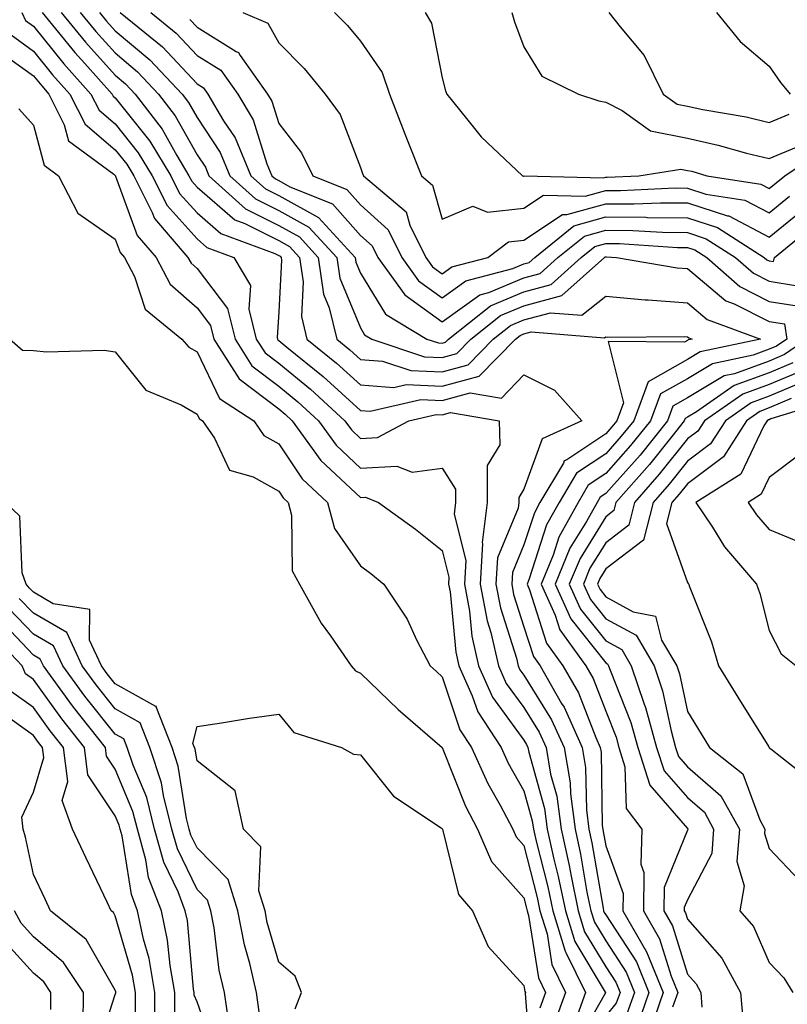
# Model space of a CAD drawing. Units: inches. Extents: x 1039763 to 1042403, y 7229258 to 7231898.
# Drawn here: x 1042086 to 1042180, y 7229320 to 7229441 of the extents above; entities that cross this region are included whole.
import ezdxf

# ---------------------------------------------------------------- set-up
doc = ezdxf.new("R2010")
doc.units = ezdxf.units.IN
doc.header["$MEASUREMENT"] = 0
doc.layers.add('Contour_10397229', color=7, linetype='Continuous', true_color=0x428a0b)

msp = doc.modelspace()

# ---------------------------------------------------------------- linework, layer by layer
at = {"layer": 'Contour_10397229'}
for points in [[(1042086.64, 7229441.92, 2860), (1042087.07, 7229440.94, 2860), (1042088.05, 7229440.24, 2860), (1042091.76, 7229435.63, 2860), (1042095.08, 7229431.92, 2860), (1042096.08, 7229429.95, 2860), (1042098.05, 7229428.28, 2860), (1042100.86, 7229424.74, 2860), (1042102.58, 7229421.92, 2860), (1042104.4, 7229418.27, 2860), (1042108.05, 7229414.2, 2860), (1042109.26, 7229413.13, 2860), (1042112.56, 7229411.92, 2860), (1042114.61, 7229408.47, 2860), (1042114.4, 7229405.57, 2860), (1042115.3, 7229401.92, 2860), (1042116.37, 7229400.23, 2860), (1042118.05, 7229398.95, 2860), (1042121.92, 7229395.79, 2860), (1042126.12, 7229391.92, 2860), (1042126.94, 7229390.8, 2860), (1042128.05, 7229389.75, 2860), (1042130.12, 7229389.85, 2860), (1042133.95, 7229391.92, 2860), (1042137.29, 7229392.68, 2860), (1042138.05, 7229392.65, 2860), (1042139.05, 7229392.92, 2860), (1042145, 7229391.92, 2860), (1042145.08, 7229388.96, 2860), (1042143.54, 7229386.43, 2860), (1042143.56, 7229381.92, 2860), (1042142.95, 7229377.02, 2860), (1042142.99, 7229376.86, 2860), (1042142.68, 7229371.92, 2860), (1042143.54, 7229367.4, 2860), (1042143.99, 7229365.99, 2860), (1042144.92, 7229361.92, 2860), (1042145.88, 7229359.76, 2860), (1042148.05, 7229356.79, 2860), (1042149.91, 7229353.79, 2860), (1042150.76, 7229351.92, 2860), (1042151.31, 7229348.66, 2860), (1042152.07, 7229345.94, 2860), (1042152.6, 7229341.92, 2860), (1042153.6, 7229337.46, 2860), (1042153.81, 7229336.16, 2860), (1042154.67, 7229331.92, 2860), (1042155.47, 7229329.34, 2860), (1042158.05, 7229325.06, 2860), (1042159.3, 7229323.16, 2860), (1042159.81, 7229321.92, 2860), (1042159.34, 7229320.62, 2860), (1042158.05, 7229319.04, 2860)], [(1042089.1, 7229441.92, 2861), (1042093.11, 7229436.99, 2861), (1042094.32, 7229435.66, 2861), (1042097.66, 7229431.92, 2861), (1042097.8, 7229431.67, 2861), (1042098.05, 7229431.45, 2861), (1042102.27, 7229426.15, 2861), (1042104.83, 7229421.92, 2861), (1042105.9, 7229419.76, 2861), (1042108.05, 7229417.37, 2861), (1042110.96, 7229414.83, 2861), (1042117.58, 7229412.39, 2861), (1042118.05, 7229412.15, 2861), (1042118.21, 7229412.07, 2861), (1042118.34, 7229411.92, 2861), (1042118.38, 7229411.58, 2861), (1042118.05, 7229405.24, 2861), (1042117.84, 7229402.13, 2861), (1042117.89, 7229401.92, 2861), (1042117.95, 7229401.82, 2861), (1042118.05, 7229401.74, 2861), (1042119.03, 7229400.94, 2861), (1042123.48, 7229397.35, 2861), (1042128.05, 7229393.17, 2861), (1042129.22, 7229393.09, 2861), (1042135.45, 7229394.51, 2861), (1042138.05, 7229394.41, 2861), (1042141.45, 7229395.32, 2861), (1042145.3, 7229394.67, 2861), (1042148.05, 7229397.56, 2861), (1042151.8, 7229395.67, 2861), (1042155.14, 7229391.92, 2861), (1042150.26, 7229389.7, 2861), (1042148.05, 7229383.53, 2861), (1042147.44, 7229382.54, 2861), (1042147.44, 7229381.92, 2861), (1042147.35, 7229381.23, 2861), (1042144.81, 7229375.15, 2861), (1042144.61, 7229371.92, 2861), (1042145.16, 7229369.03, 2861), (1042147.13, 7229362.83, 2861), (1042147.35, 7229361.92, 2861), (1042147.56, 7229361.43, 2861), (1042148.05, 7229360.77, 2861), (1042151.43, 7229355.31, 2861), (1042152.97, 7229351.92, 2861), (1042153.71, 7229347.57, 2861), (1042153.73, 7229346.25, 2861), (1042154.3, 7229341.92, 2861), (1042154.98, 7229338.84, 2861), (1042155.76, 7229334.2, 2861), (1042156.23, 7229331.92, 2861), (1042156.66, 7229330.53, 2861), (1042158.05, 7229328.24, 2861), (1042160.55, 7229324.41, 2861), (1042161.57, 7229321.92, 2861), (1042160.65, 7229319.31, 2861)], [(1042091.43, 7229441.92, 2862), (1042094.4, 7229438.28, 2862), (1042098.05, 7229434.23, 2862), (1042099.3, 7229433.18, 2862), (1042100.49, 7229431.92, 2862), (1042103.77, 7229427.64, 2862), (1042105.59, 7229424.38, 2862), (1042107.07, 7229421.92, 2862), (1042107.41, 7229421.27, 2862), (1042108.05, 7229420.54, 2862), (1042112.66, 7229416.53, 2862), (1042113.89, 7229416.08, 2862), (1042118.05, 7229413.99, 2862), (1042119.38, 7229413.25, 2862), (1042120.61, 7229411.92, 2862), (1042121.04, 7229408.92, 2862), (1042120.82, 7229404.68, 2862), (1042121.47, 7229401.92, 2862), (1042125.12, 7229398.98, 2862), (1042128.05, 7229396.3, 2862), (1042132.13, 7229396, 2862), (1042133.64, 7229396.34, 2862), (1042138.05, 7229396.16, 2862), (1042142.58, 7229397.38, 2862), (1042147.03, 7229401.92, 2862), (1042147.6, 7229402.37, 2862), (1042148.05, 7229402.55, 2862), (1042148.93, 7229402.79, 2862), (1042157.89, 7229402.07, 2862), (1042158.05, 7229402.19, 2862), (1042158.3, 7229402.16, 2862), (1042167.74, 7229402.22, 2862), (1042168.05, 7229402.2, 2862), (1042168.21, 7229402.08, 2862), (1042168.62, 7229401.92, 2862), (1042168.15, 7229401.82, 2862), (1042168.05, 7229401.76, 2862), (1042167.68, 7229401.55, 2862), (1042158.34, 7229401.62, 2862), (1042160.24, 7229394.11, 2862), (1042159.42, 7229391.92, 2862), (1042158.81, 7229391.16, 2862), (1042158.05, 7229390.31, 2862), (1042153.28, 7229387.14, 2862), (1042152.97, 7229387.01, 2862), (1042152.87, 7229386.74, 2862), (1042150, 7229381.92, 2862), (1042149.32, 7229380.66, 2862), (1042148.05, 7229376.72, 2862), (1042146.64, 7229373.34, 2862), (1042146.55, 7229371.92, 2862), (1042146.78, 7229370.65, 2862), (1042148.05, 7229366.7, 2862), (1042149.2, 7229363.07, 2862), (1042150.04, 7229361.92, 2862), (1042152.66, 7229357.3, 2862), (1042152.95, 7229356.83, 2862), (1042155.18, 7229351.92, 2862), (1042155.59, 7229349.47, 2862), (1042155.69, 7229344.29, 2862), (1042155.98, 7229341.92, 2862), (1042156.37, 7229340.23, 2862), (1042157.74, 7229332.23, 2862), (1042157.8, 7229331.92, 2862), (1042157.85, 7229331.72, 2862), (1042158.05, 7229331.4, 2862), (1042161.8, 7229325.67, 2862), (1042163.34, 7229321.92, 2862), (1042161.98, 7229318, 2862)], [(1042093.77, 7229441.92, 2863), (1042095.69, 7229439.57, 2863), (1042098.05, 7229436.95, 2863), (1042100.78, 7229434.65, 2863), (1042103.36, 7229431.92, 2863), (1042105.39, 7229429.26, 2863), (1042108.05, 7229424.49, 2863), (1042109.09, 7229422.95, 2863), (1042109.51, 7229421.92, 2863), (1042113.99, 7229417.86, 2863), (1042118.05, 7229415.83, 2863), (1042120.57, 7229414.43, 2863), (1042122.87, 7229411.92, 2863), (1042123.54, 7229407.41, 2863), (1042124.22, 7229405.75, 2863), (1042125.14, 7229401.92, 2863), (1042126.74, 7229400.62, 2863), (1042128.05, 7229399.43, 2863), (1042130.75, 7229399.23, 2863), (1042134.2, 7229398.07, 2863), (1042138.05, 7229397.92, 2863), (1042141.21, 7229398.77, 2863), (1042144.3, 7229401.92, 2863), (1042146.39, 7229403.58, 2863), (1042148.05, 7229404.27, 2863), (1042151.29, 7229405.15, 2863), (1042155.12, 7229404.85, 2863), (1042158.05, 7229407.18, 2863), (1042162.87, 7229406.74, 2863), (1042163.23, 7229406.74, 2863), (1042168.05, 7229406.37, 2863), (1042170.47, 7229404.33, 2863), (1042176.98, 7229401.92, 2863), (1042169.61, 7229400.35, 2863), (1042168.05, 7229399.41, 2863), (1042163.26, 7229396.7, 2863), (1042161.49, 7229391.92, 2863), (1042159.96, 7229390.02, 2863), (1042158.05, 7229387.88, 2863), (1042154.48, 7229385.5, 2863), (1042152.35, 7229381.92, 2863), (1042150.8, 7229379.16, 2863), (1042148.69, 7229372.56, 2863), (1042148.44, 7229371.92, 2863), (1042148.73, 7229371.23, 2863), (1042150.82, 7229364.68, 2863), (1042152.82, 7229361.92, 2863), (1042154.73, 7229358.59, 2863), (1042156.84, 7229353.13, 2863), (1042157.39, 7229351.92, 2863), (1042157.48, 7229351.35, 2863), (1042157.62, 7229342.34, 2863), (1042157.68, 7229341.92, 2863), (1042157.76, 7229341.62, 2863), (1042158.05, 7229339.87, 2863), (1042160.18, 7229334.05, 2863), (1042160.14, 7229331.92, 2863), (1042163.05, 7229326.91, 2863), (1042165.1, 7229321.92, 2863), (1042163.52, 7229317.39, 2863)], [(1042096.12, 7229441.92, 2864), (1042096.98, 7229440.85, 2864), (1042098.05, 7229439.66, 2864), (1042102.27, 7229436.13, 2864), (1042106.23, 7229431.92, 2864), (1042107.01, 7229430.88, 2864), (1042108.05, 7229429.03, 2864), (1042110.88, 7229424.76, 2864), (1042112.07, 7229421.92, 2864), (1042115.22, 7229419.08, 2864), (1042118.05, 7229417.65, 2864), (1042121.74, 7229415.61, 2864), (1042125.14, 7229411.92, 2864), (1042125.51, 7229409.38, 2864), (1042128.05, 7229403.28, 2864), (1042128.56, 7229402.44, 2864), (1042129.42, 7229401.92, 2864), (1042135.9, 7229399.76, 2864), (1042138.05, 7229399.67, 2864), (1042139.83, 7229400.15, 2864), (1042141.55, 7229401.92, 2864), (1042145.18, 7229404.79, 2864), (1042148.05, 7229405.98, 2864), (1042152.7, 7229407.26, 2864), (1042157.91, 7229411.92, 2864), (1042157.99, 7229411.98, 2864), (1042158.05, 7229412, 2864), (1042158.13, 7229412, 2864), (1042159.36, 7229411.92, 2864), (1042166.78, 7229410.65, 2864), (1042168.05, 7229410.55, 2864), (1042172.74, 7229406.6, 2864), (1042173.75, 7229406.22, 2864), (1042178.05, 7229404.07, 2864), (1042179.91, 7229403.77, 2864), (1042180.2, 7229401.92, 2864), (1042178.93, 7229401.04, 2864), (1042178.05, 7229400.67, 2864), (1042176.08, 7229399.95, 2864), (1042171.1, 7229398.88, 2864), (1042168.05, 7229397.06, 2864), (1042164.77, 7229395.2, 2864), (1042163.54, 7229391.92, 2864), (1042161.1, 7229388.87, 2864), (1042158.05, 7229385.45, 2864), (1042155.92, 7229384.04, 2864), (1042154.67, 7229381.92, 2864), (1042152.31, 7229377.65, 2864), (1042151.62, 7229375.48, 2864), (1042150.16, 7229371.92, 2864), (1042151.86, 7229368.1, 2864), (1042152.44, 7229366.3, 2864), (1042155.61, 7229361.92, 2864), (1042156.51, 7229360.37, 2864), (1042158.05, 7229356.37, 2864), (1042159.32, 7229353.18, 2864), (1042159.67, 7229351.92, 2864), (1042160.41, 7229349.56, 2864), (1042160.55, 7229344.42, 2864), (1042162.48, 7229341.92, 2864), (1042162.35, 7229337.62, 2864), (1042162.72, 7229336.59, 2864), (1042162.66, 7229331.92, 2864), (1042164.63, 7229328.5, 2864), (1042166.06, 7229323.91, 2864), (1042166.88, 7229321.92, 2864), (1042166.23, 7229320.11, 2864)], [(1042098.67, 7229441.92, 2865), (1042103.83, 7229437.7, 2865), (1042108.05, 7229433.18, 2865), (1042108.83, 7229432.7, 2865), (1042109.38, 7229431.92, 2865), (1042111.31, 7229428.65, 2865), (1042112.7, 7229426.57, 2865), (1042114.65, 7229421.92, 2865), (1042116.43, 7229420.3, 2865), (1042118.05, 7229419.49, 2865), (1042122.91, 7229416.79, 2865), (1042127.41, 7229411.92, 2865), (1042127.48, 7229411.35, 2865), (1042128.05, 7229410.01, 2865), (1042131.12, 7229404.98, 2865), (1042136.17, 7229401.92, 2865), (1042137.58, 7229401.45, 2865), (1042138.05, 7229401.43, 2865), (1042138.44, 7229401.54, 2865), (1042138.81, 7229401.92, 2865), (1042143.97, 7229405.99, 2865), (1042148.05, 7229407.7, 2865), (1042151.37, 7229408.61, 2865), (1042155.06, 7229411.92, 2865), (1042156.72, 7229413.26, 2865), (1042158.05, 7229413.62, 2865), (1042159.75, 7229413.61, 2865), (1042166.82, 7229413.15, 2865), (1042168.05, 7229413.14, 2865), (1042168.97, 7229412.85, 2865), (1042170.41, 7229411.92, 2865), (1042174.46, 7229408.34, 2865), (1042178.05, 7229406.54, 2865), (1042182.01, 7229405.89, 2865)], [(1042102.39, 7229441.92, 2866), (1042105.49, 7229439.37, 2866), (1042108.05, 7229436.64, 2866), (1042110.96, 7229434.83, 2866), (1042113.03, 7229431.92, 2866), (1042114.91, 7229428.77, 2866), (1042116.6, 7229423.36, 2866), (1042117.21, 7229421.92, 2866), (1042117.66, 7229421.52, 2866), (1042118.05, 7229421.32, 2866), (1042119.4, 7229420.58, 2866), (1042124.61, 7229418.49, 2866), (1042128.05, 7229414.61, 2866), (1042129.46, 7229413.33, 2866), (1042130.16, 7229411.92, 2866), (1042133.46, 7229407.33, 2866), (1042138.05, 7229404.04, 2866), (1042142.64, 7229407.33, 2866), (1042143.75, 7229407.62, 2866), (1042148.05, 7229409.42, 2866), (1042150.02, 7229409.96, 2866), (1042152.21, 7229411.92, 2866), (1042155.45, 7229414.53, 2866), (1042158.05, 7229415.25, 2866), (1042161.35, 7229415.22, 2866), (1042164.98, 7229414.99, 2866), (1042168.05, 7229414.96, 2866), (1042170.35, 7229414.21, 2866), (1042173.91, 7229411.92, 2866), (1042176.12, 7229409.98, 2866), (1042178.05, 7229409.01, 2866), (1042181.53, 7229408.44, 2866)], [(1042113.67, 7229441.92, 2868), (1042116.72, 7229440.59, 2868), (1042118.05, 7229438.2, 2868), (1042121.16, 7229435.04, 2868), (1042123.75, 7229431.92, 2868), (1042125.55, 7229429.42, 2868), (1042128.05, 7229422.92, 2868), (1042128.3, 7229422.18, 2868), (1042128.42, 7229421.92, 2868), (1042133.64, 7229417.51, 2868), (1042134.09, 7229415.88, 2868), (1042136.04, 7229411.92, 2868), (1042136.88, 7229410.75, 2868), (1042138.05, 7229409.91, 2868), (1042139.22, 7229410.75, 2868), (1042143.64, 7229411.92, 2868), (1042146.14, 7229413.83, 2868), (1042148.05, 7229414.05, 2868), (1042152.78, 7229417.19, 2868), (1042153.3, 7229417.18, 2868), (1042158.05, 7229418.49, 2868), (1042161.51, 7229418.46, 2868), (1042164.75, 7229418.62, 2868), (1042168.05, 7229418.59, 2868), (1042172.95, 7229417.01, 2868), (1042173.11, 7229416.99, 2868), (1042178.05, 7229414.38, 2868), (1042182.21, 7229417.77, 2868)], [(1042124.89, 7229441.92, 2869), (1042126.45, 7229440.33, 2869), (1042128.05, 7229438.38, 2869), (1042130.69, 7229434.56, 2869), (1042131.62, 7229431.92, 2869), (1042133.38, 7229427.25, 2869), (1042133.85, 7229426.12, 2869), (1042135.51, 7229421.92, 2869), (1042136.88, 7229420.76, 2869), (1042138.05, 7229416.59, 2869), (1042141.78, 7229418.19, 2869), (1042143.6, 7229417.46, 2869), (1042148.05, 7229417.96, 2869), (1042150.43, 7229419.55, 2869), (1042155.55, 7229419.43, 2869), (1042158.05, 7229420.11, 2869), (1042159.87, 7229420.1, 2869), (1042166.55, 7229420.42, 2869), (1042168.05, 7229420.41, 2869), (1042170.28, 7229419.68, 2869), (1042175.06, 7229418.94, 2869), (1042178.05, 7229417.36, 2869), (1042180.55, 7229419.41, 2869)], [(1042135.96, 7229441.92, 2870), (1042136.74, 7229440.6, 2870), (1042138.05, 7229433.92, 2870), (1042138.46, 7229432.33, 2870), (1042138.6, 7229431.92, 2870), (1042141.04, 7229428.93, 2870), (1042142.82, 7229426.69, 2870), (1042147.89, 7229421.92, 2870), (1042148.01, 7229421.87, 2870), (1042148.05, 7229421.88, 2870), (1042148.07, 7229421.89, 2870), (1042157.8, 7229421.67, 2870), (1042158.05, 7229421.73, 2870), (1042158.23, 7229421.73, 2870), (1042162.09, 7229421.92, 2870), (1042167.25, 7229422.73, 2870), (1042168.05, 7229422.56, 2870), (1042168.58, 7229422.46, 2870), (1042170.43, 7229421.92, 2870), (1042177.01, 7229420.89, 2870), (1042178.05, 7229420.35, 2870), (1042178.91, 7229421.05, 2870), (1042179.98, 7229421.92, 2870), (1042184.79, 7229425.18, 2870)], [(1042146.55, 7229441.92, 2871), (1042146.9, 7229440.77, 2871), (1042148.05, 7229437.71, 2871), (1042150.24, 7229434.1, 2871), (1042154.73, 7229431.92, 2871), (1042157.23, 7229431.1, 2871), (1042158.05, 7229430.93, 2871), (1042160.06, 7229429.91, 2871), (1042163.52, 7229427.4, 2871), (1042168.05, 7229426.5, 2871), (1042171.82, 7229425.68, 2871), (1042175.28, 7229424.68, 2871), (1042178.05, 7229424.01, 2871), (1042181.66, 7229425.54, 2871)], [(1042158.42, 7229441.92, 2872), (1042159.81, 7229440.15, 2872), (1042162.76, 7229436.64, 2872), (1042165.1, 7229431.92, 2872), (1042166.8, 7229430.68, 2872), (1042168.05, 7229430.44, 2872), (1042169.94, 7229430.03, 2872), (1042175.24, 7229429.12, 2872), (1042178.05, 7229428.43, 2872), (1042180.51, 7229429.47, 2872)], [(1042171.62, 7229441.92, 2873), (1042174.48, 7229438.35, 2873), (1042178.05, 7229435.32, 2873), (1042179.44, 7229433.32, 2873), (1042180.61, 7229431.92, 2873)], [(1042107.17, 7229441.04, 2867), (1042108.05, 7229440.1, 2867), (1042112.84, 7229437.13, 2867), (1042113.13, 7229437, 2867), (1042113.34, 7229436.64, 2867), (1042116.66, 7229431.92, 2867), (1042117.19, 7229431.05, 2867), (1042118.05, 7229428.33, 2867), (1042120.84, 7229424.72, 2867), (1042122.21, 7229421.92, 2867), (1042126.39, 7229420.25, 2867), (1042128.05, 7229418.36, 2867), (1042131.43, 7229415.3, 2867), (1042133.09, 7229411.92, 2867), (1042135.16, 7229409.04, 2867), (1042138.05, 7229406.97, 2867), (1042140.94, 7229409.04, 2867), (1042146.7, 7229410.57, 2867), (1042148.05, 7229411.14, 2867), (1042148.67, 7229411.3, 2867), (1042149.36, 7229411.92, 2867), (1042154.16, 7229415.8, 2867), (1042158.05, 7229416.87, 2867), (1042162.95, 7229416.83, 2867), (1042163.15, 7229416.81, 2867), (1042168.05, 7229416.77, 2867), (1042171.72, 7229415.59, 2867), (1042177.42, 7229411.92, 2867), (1042177.76, 7229411.63, 2867), (1042178.05, 7229411.48, 2867), (1042178.58, 7229411.4, 2867), (1042178.69, 7229411.92, 2867), (1042183.85, 7229416.13, 2867)], [(1042085.3, 7229439.17, 2859), (1042088.05, 7229437.19, 2859), (1042090.39, 7229434.27, 2859), (1042092.5, 7229431.92, 2859), (1042094.36, 7229428.22, 2859), (1042098.05, 7229425.11, 2859), (1042099.48, 7229423.34, 2859), (1042100.32, 7229421.92, 2859), (1042102.58, 7229417.4, 2859), (1042102.84, 7229416.7, 2859), (1042106.94, 7229411.92, 2859), (1042107.33, 7229411.2, 2859), (1042108.05, 7229410.55, 2859), (1042111.78, 7229405.66, 2859), (1042112.7, 7229401.92, 2859), (1042114.77, 7229398.65, 2859), (1042118.05, 7229396.16, 2859), (1042120.37, 7229394.25, 2859), (1042122.91, 7229391.92, 2859), (1042125.06, 7229388.93, 2859), (1042128.05, 7229386.13, 2859), (1042132.48, 7229386.35, 2859), (1042134.36, 7229385.62, 2859), (1042138.05, 7229386.12, 2859), (1042139.69, 7229383.55, 2859), (1042139.69, 7229381.92, 2859), (1042139.51, 7229380.46, 2859), (1042140.94, 7229374.81, 2859), (1042140.76, 7229371.92, 2859), (1042141.37, 7229368.59, 2859), (1042141.66, 7229365.53, 2859), (1042142.5, 7229361.92, 2859), (1042144.22, 7229358.08, 2859), (1042148.05, 7229352.81, 2859), (1042148.38, 7229352.26, 2859), (1042148.54, 7229351.92, 2859), (1042148.66, 7229351.32, 2859), (1042150.57, 7229344.44, 2859), (1042150.9, 7229341.92, 2859), (1042151.72, 7229338.25, 2859), (1042152.25, 7229336.13, 2859), (1042153.13, 7229331.92, 2859), (1042154.28, 7229328.16, 2859), (1042157.99, 7229321.97, 2859), (1042158.03, 7229321.92, 2859), (1042158.01, 7229321.88, 2859), (1042154.42, 7229315.55, 2859)], [(1042083.52, 7229437.39, 2858), (1042088.05, 7229434.15, 2858), (1042089.05, 7229432.92, 2858), (1042089.92, 7229431.92, 2858), (1042091.8, 7229428.17, 2858), (1042092.33, 7229426.2, 2858), (1042097.87, 7229422.1, 2858), (1042098.05, 7229421.95, 2858), (1042098.07, 7229421.92, 2858), (1042098.09, 7229421.88, 2858), (1042100.75, 7229414.61, 2858), (1042103.05, 7229411.92, 2858), (1042104.77, 7229408.64, 2858), (1042108.05, 7229405.75, 2858), (1042109.71, 7229403.58, 2858), (1042110.12, 7229401.92, 2858), (1042113.19, 7229397.06, 2858), (1042118.05, 7229393.36, 2858), (1042118.85, 7229392.71, 2858), (1042119.71, 7229391.92, 2858), (1042123.21, 7229387.07, 2858), (1042128.05, 7229382.52, 2858), (1042128.67, 7229382.55, 2858), (1042130.26, 7229381.92, 2858), (1042134.79, 7229378.66, 2858), (1042138.05, 7229376.03, 2858), (1042138.87, 7229372.75, 2858), (1042138.83, 7229371.92, 2858), (1042139.01, 7229370.96, 2858), (1042139.71, 7229363.58, 2858), (1042140.1, 7229361.92, 2858), (1042141.72, 7229358.25, 2858), (1042142.39, 7229356.26, 2858), (1042145.26, 7229351.92, 2858), (1042146.12, 7229349.99, 2858), (1042148.05, 7229346.6, 2858), (1042149.07, 7229342.95, 2858), (1042149.2, 7229341.92, 2858), (1042149.53, 7229340.44, 2858), (1042150.96, 7229334.83, 2858), (1042151.57, 7229331.92, 2858), (1042153.09, 7229326.97, 2858), (1042153.23, 7229326.74, 2858), (1042155.57, 7229321.92, 2858), (1042154.18, 7229318.05, 2858)], [(1042086.25, 7229430.13, 2857), (1042088.05, 7229428.11, 2857), (1042089.36, 7229423.23, 2857), (1042091.12, 7229421.92, 2857), (1042093.48, 7229417.34, 2857), (1042098.05, 7229414.16, 2857), (1042098.66, 7229412.52, 2857), (1042099.16, 7229411.92, 2857), (1042100.39, 7229409.58, 2857), (1042101.72, 7229405.6, 2857), (1042106.21, 7229401.92, 2857), (1042107.07, 7229400.93, 2857), (1042108.05, 7229400.37, 2857), (1042110.8, 7229394.66, 2857), (1042115, 7229391.92, 2857), (1042116.23, 7229390.11, 2857), (1042118.05, 7229389.11, 2857), (1042120.92, 7229384.79, 2857), (1042124.03, 7229381.92, 2857), (1042124.87, 7229378.73, 2857), (1042128.05, 7229374.14, 2857), (1042129.32, 7229373.2, 2857), (1042130.9, 7229371.92, 2857), (1042133.75, 7229367.62, 2857), (1042134.96, 7229365, 2857), (1042136.59, 7229361.92, 2857), (1042137.33, 7229361.2, 2857), (1042138.05, 7229360.57, 2857), (1042140.22, 7229354.09, 2857), (1042141.64, 7229351.92, 2857), (1042143.62, 7229347.49, 2857), (1042145.14, 7229344.84, 2857), (1042146.68, 7229341.92, 2857), (1042147.09, 7229340.96, 2857), (1042148.05, 7229339.89, 2857), (1042149.67, 7229333.54, 2857), (1042150, 7229331.92, 2857), (1042150.88, 7229329.1, 2857), (1042151.47, 7229325.34, 2857), (1042153.13, 7229321.92, 2857), (1042151.78, 7229318.19, 2857)], [(1042085.14, 7229401.92, 2856), (1042086.7, 7229400.56, 2856), (1042088.05, 7229400.53, 2856), (1042089.63, 7229400.34, 2856), (1042096.7, 7229400.58, 2856), (1042098.05, 7229400.34, 2856), (1042101.8, 7229395.66, 2856), (1042106.12, 7229393.86, 2856), (1042108.05, 7229392.74, 2856), (1042108.32, 7229392.18, 2856), (1042108.73, 7229391.92, 2856), (1042110.18, 7229389.78, 2856), (1042112.01, 7229385.88, 2856), (1042114.94, 7229385.04, 2856), (1042118.05, 7229383.31, 2856), (1042118.6, 7229382.48, 2856), (1042119.2, 7229381.92, 2856), (1042119.61, 7229380.36, 2856), (1042119.69, 7229373.56, 2856), (1042120.57, 7229371.92, 2856), (1042123.26, 7229367.13, 2856), (1042124.38, 7229365.58, 2856), (1042126.9, 7229361.92, 2856), (1042127.44, 7229361.31, 2856), (1042128.05, 7229361, 2856), (1042132.68, 7229356.55, 2856), (1042138.05, 7229351.92, 2856), (1042140.88, 7229344.74, 2856), (1042142.37, 7229341.92, 2856), (1042144.09, 7229337.96, 2856), (1042148.05, 7229333.52, 2856), (1042148.38, 7229332.24, 2856), (1042148.44, 7229331.92, 2856), (1042148.62, 7229331.35, 2856), (1042149.81, 7229323.69, 2856), (1042150.67, 7229321.92, 2856), (1042149.98, 7229319.99, 2856)], [(1042182.66, 7229401.92, 2865), (1042179.94, 7229400.03, 2865), (1042178.05, 7229399.23, 2865), (1042173.81, 7229397.68, 2865), (1042172.56, 7229397.41, 2865), (1042168.05, 7229394.71, 2865), (1042166.27, 7229393.7, 2865), (1042165.61, 7229391.92, 2865), (1042162.25, 7229387.72, 2865), (1042158.05, 7229383.01, 2865), (1042157.39, 7229382.58, 2865), (1042157, 7229381.92, 2865), (1042155.71, 7229379.57, 2865), (1042153.67, 7229376.3, 2865), (1042151.88, 7229371.92, 2865), (1042153.79, 7229367.66, 2865), (1042158.05, 7229362.26, 2865), (1042158.26, 7229362.14, 2865), (1042158.4, 7229361.92, 2865), (1042158.58, 7229361.39, 2865), (1042161.12, 7229354.99, 2865), (1042161.98, 7229351.92, 2865), (1042163.44, 7229347.3, 2865), (1042168.05, 7229341.99, 2865), (1042168.09, 7229341.96, 2865), (1042168.11, 7229341.92, 2865), (1042168.11, 7229341.87, 2865), (1042168.05, 7229341.77, 2865), (1042165.2, 7229334.77, 2865), (1042165.16, 7229331.92, 2865), (1042166.21, 7229330.09, 2865), (1042168.05, 7229324.17, 2865), (1042169.1, 7229322.97, 2865), (1042169.67, 7229321.92, 2865), (1042169.83, 7229320.13, 2865)], [(1042180.96, 7229399.02, 2866), (1042178.05, 7229397.8, 2866), (1042173.75, 7229396.22, 2866), (1042169.14, 7229393.01, 2866), (1042168.05, 7229392.36, 2866), (1042167.78, 7229392.2, 2866), (1042167.66, 7229391.92, 2866), (1042166.12, 7229389.99, 2866), (1042163.4, 7229386.56, 2866), (1042159.3, 7229381.92, 2866), (1042159.05, 7229380.92, 2866), (1042158.05, 7229380.16, 2866), (1042154.91, 7229375.07, 2866), (1042153.6, 7229371.92, 2866), (1042154.98, 7229368.85, 2866), (1042158.05, 7229364.97, 2866), (1042160.02, 7229363.89, 2866), (1042161.17, 7229361.92, 2866), (1042162.76, 7229357.2, 2866), (1042162.93, 7229356.79, 2866), (1042164.28, 7229351.92, 2866), (1042165.2, 7229349.06, 2866), (1042168.05, 7229345.77, 2866), (1042170.12, 7229343.99, 2866), (1042171.25, 7229341.92, 2866), (1042171.02, 7229338.95, 2866), (1042168.05, 7229333.25, 2866), (1042167.66, 7229332.3, 2866), (1042167.66, 7229331.92, 2866), (1042167.8, 7229331.68, 2866), (1042168.05, 7229330.88, 2866), (1042172.25, 7229326.12, 2866), (1042174.53, 7229321.92, 2866), (1042174.81, 7229318.69, 2866)], [(1042181.96, 7229398, 2867), (1042178.05, 7229396.36, 2867), (1042174.81, 7229395.17, 2867), (1042170.14, 7229391.92, 2867), (1042169.32, 7229390.65, 2867), (1042168.05, 7229389.69, 2867), (1042164.61, 7229385.36, 2867), (1042161.59, 7229381.92, 2867), (1042160.86, 7229379.12, 2867), (1042158.05, 7229376.96, 2867), (1042156.12, 7229373.85, 2867), (1042155.34, 7229371.92, 2867), (1042156.17, 7229370.05, 2867), (1042158.05, 7229367.66, 2867), (1042161.78, 7229365.65, 2867), (1042163.97, 7229361.92, 2867), (1042164.98, 7229358.86, 2867), (1042166.04, 7229353.93, 2867), (1042166.6, 7229351.92, 2867), (1042166.94, 7229350.82, 2867), (1042168.05, 7229349.55, 2867), (1042172.15, 7229346.01, 2867), (1042174.4, 7229341.92, 2867), (1042174.09, 7229337.96, 2867), (1042175, 7229334.96, 2867), (1042174.46, 7229331.92, 2867), (1042176.12, 7229329.98, 2867), (1042178.05, 7229325.58, 2867), (1042179.83, 7229323.7, 2867), (1042180.94, 7229321.92, 2867)], [(1042182.97, 7229396.99, 2868), (1042178.05, 7229394.93, 2868), (1042175.84, 7229394.12, 2868), (1042172.7, 7229391.92, 2868), (1042170.88, 7229389.08, 2868), (1042168.05, 7229386.96, 2868), (1042165.82, 7229384.15, 2868), (1042163.85, 7229381.92, 2868), (1042162.66, 7229377.3, 2868), (1042158.05, 7229373.77, 2868), (1042157.35, 7229372.62, 2868), (1042157.05, 7229371.92, 2868), (1042157.37, 7229371.24, 2868), (1042158.05, 7229370.37, 2868), (1042161.43, 7229368.53, 2868), (1042164.14, 7229368.01, 2868), (1042164.89, 7229365.07, 2868), (1042166.74, 7229361.92, 2868), (1042167.07, 7229360.94, 2868), (1042168.05, 7229356.33, 2868), (1042169.71, 7229353.59, 2868), (1042170.75, 7229351.92, 2868), (1042174.83, 7229348.7, 2868), (1042176.9, 7229343.06, 2868), (1042177.52, 7229341.92, 2868), (1042177.48, 7229341.36, 2868), (1042178.05, 7229339.54, 2868), (1042181.76, 7229335.63, 2868)], [(1042180.75, 7229394.63, 2869), (1042178.05, 7229393.48, 2869), (1042176.9, 7229393.06, 2869), (1042175.26, 7229391.92, 2869), (1042172.46, 7229387.52, 2869), (1042168.05, 7229384.21, 2869), (1042167.03, 7229382.94, 2869), (1042166.14, 7229381.92, 2869), (1042165.47, 7229379.34, 2869), (1042168.05, 7229372.13, 2869), (1042168.13, 7229372, 2869), (1042168.21, 7229371.92, 2869), (1042168.28, 7229371.69, 2869), (1042170.98, 7229364.85, 2869), (1042171.86, 7229361.92, 2869), (1042174.22, 7229358.08, 2869), (1042177.99, 7229351.98, 2869), (1042178.03, 7229351.92, 2869), (1042178.05, 7229351.91, 2869), (1042178.05, 7229351.88, 2869), (1042178.25, 7229351.73, 2869), (1042183.64, 7229347.51, 2869)], [(1042185.59, 7229394.39, 2870), (1042178.26, 7229392.14, 2870), (1042178.05, 7229392.05, 2870), (1042177.95, 7229392.02, 2870), (1042177.82, 7229391.92, 2870), (1042177.41, 7229391.29, 2870), (1042174.59, 7229385.39, 2870), (1042169.07, 7229381.92, 2870), (1042171.1, 7229378.87, 2870), (1042172.6, 7229376.46, 2870), (1042176.49, 7229371.92, 2870), (1042176.9, 7229370.77, 2870), (1042178.05, 7229366.24, 2870), (1042179.51, 7229363.39, 2870), (1042181.37, 7229361.92, 2870)], [(1042182.01, 7229387.96, 2871), (1042178.05, 7229384.98, 2871), (1042177.05, 7229382.91, 2871), (1042175.49, 7229381.92, 2871), (1042176.51, 7229380.38, 2871), (1042178.05, 7229378.62, 2871), (1042182.76, 7229376.64, 2871)], [(1042115.67, 7229319.53, 2856), (1042115.32, 7229321.92, 2856), (1042114.51, 7229325.46, 2856), (1042113.85, 7229327.73, 2856), (1042113.05, 7229331.92, 2856), (1042111.88, 7229335.74, 2856), (1042108.05, 7229339.63, 2856), (1042107.31, 7229341.18, 2856), (1042107.09, 7229341.92, 2856), (1042106.78, 7229343.2, 2856), (1042105.76, 7229349.63, 2856), (1042105, 7229351.92, 2856), (1042103.07, 7229356.9, 2856), (1042103.09, 7229356.95, 2856), (1042103.03, 7229356.95, 2856), (1042098.05, 7229359.7, 2856), (1042097.07, 7229360.93, 2856), (1042096.35, 7229361.92, 2856), (1042094.91, 7229365.07, 2856), (1042094.92, 7229368.8, 2856), (1042090.45, 7229369.52, 2856), (1042088.05, 7229370.91, 2856), (1042087.56, 7229371.42, 2856), (1042087.17, 7229371.92, 2856), (1042086.68, 7229373.28, 2856), (1042086.37, 7229380.25, 2856), (1042084.61, 7229381.92, 2856)], [(1042111.98, 7229317.99, 2857), (1042111.41, 7229321.92, 2857), (1042110.78, 7229324.65, 2857), (1042110.14, 7229329.83, 2857), (1042109.75, 7229331.92, 2857), (1042109.34, 7229333.21, 2857), (1042108.05, 7229334.53, 2857), (1042105.65, 7229339.52, 2857), (1042104.98, 7229341.92, 2857), (1042103.95, 7229346.02, 2857), (1042103.69, 7229347.57, 2857), (1042102.27, 7229351.92, 2857), (1042101.08, 7229354.95, 2857), (1042098.05, 7229356.63, 2857), (1042095.71, 7229359.57, 2857), (1042093.99, 7229361.92, 2857), (1042092.11, 7229365.98, 2857), (1042088.05, 7229368.36, 2857), (1042086.29, 7229370.17, 2857)], [(1042110.37, 7229314.24, 2858), (1042108.05, 7229320.76, 2858), (1042107.72, 7229321.59, 2858), (1042107.72, 7229321.92, 2858), (1042107.64, 7229322.33, 2858), (1042106.88, 7229330.74, 2858), (1042106.62, 7229331.92, 2858), (1042105.75, 7229334.22, 2858), (1042103.99, 7229337.87, 2858), (1042102.87, 7229341.92, 2858), (1042101.9, 7229345.77, 2858), (1042100.24, 7229349.73, 2858), (1042099.51, 7229351.92, 2858), (1042099.1, 7229352.97, 2858), (1042098.05, 7229353.56, 2858), (1042094.34, 7229358.2, 2858), (1042091.62, 7229361.92, 2858), (1042090.49, 7229364.36, 2858), (1042088.05, 7229365.79, 2858), (1042085.04, 7229368.91, 2858)], [(1042105.34, 7229319.2, 2859), (1042105.32, 7229321.92, 2859), (1042104.75, 7229325.23, 2859), (1042104.46, 7229328.33, 2859), (1042103.69, 7229331.92, 2859), (1042102.13, 7229336.01, 2859), (1042101.8, 7229338.17, 2859), (1042100.76, 7229341.92, 2859), (1042100.22, 7229344.09, 2859), (1042098.05, 7229349.25, 2859), (1042096.98, 7229350.86, 2859), (1042096.86, 7229351.92, 2859), (1042092.95, 7229356.83, 2859), (1042092.5, 7229357.48, 2859), (1042089.26, 7229361.92, 2859), (1042088.87, 7229362.74, 2859), (1042088.05, 7229363.23, 2859), (1042083.79, 7229367.65, 2859)], [(1042102.93, 7229317.03, 2860), (1042102.91, 7229321.92, 2860), (1042102.19, 7229326.07, 2860), (1042101.51, 7229328.46, 2860), (1042100.78, 7229331.92, 2860), (1042100.02, 7229333.89, 2860), (1042098.89, 7229341.08, 2860), (1042098.66, 7229341.92, 2860), (1042098.54, 7229342.4, 2860), (1042098.05, 7229343.55, 2860), (1042094.71, 7229348.57, 2860), (1042094.28, 7229351.92, 2860), (1042091.53, 7229355.4, 2860), (1042088.05, 7229360.24, 2860), (1042087.07, 7229360.94, 2860), (1042086.68, 7229361.92, 2860), (1042082.46, 7229366.33, 2860)], [(1042100.53, 7229319.44, 2861), (1042100.51, 7229321.92, 2861), (1042100.16, 7229324.02, 2861), (1042098.05, 7229331.3, 2861), (1042097.84, 7229331.7, 2861), (1042097.54, 7229331.92, 2861), (1042097.09, 7229332.88, 2861), (1042094.48, 7229338.36, 2861), (1042092.8, 7229341.92, 2861), (1042091.55, 7229345.43, 2861), (1042092.23, 7229347.73, 2861), (1042091.72, 7229351.92, 2861), (1042090.1, 7229353.96, 2861), (1042088.05, 7229356.81, 2861), (1042085.08, 7229358.94, 2861)], [(1042095.69, 7229314.29, 2862), (1042098.05, 7229321.67, 2862), (1042098.13, 7229321.85, 2862), (1042098.13, 7229321.92, 2862), (1042098.11, 7229321.98, 2862), (1042098.05, 7229322.19, 2862), (1042094.51, 7229328.38, 2862), (1042090.14, 7229331.92, 2862), (1042089.46, 7229333.34, 2862), (1042088.05, 7229336.35, 2862), (1042087.05, 7229340.93, 2862), (1042086.78, 7229341.92, 2862), (1042086.6, 7229343.36, 2862), (1042088.05, 7229346.45, 2862), (1042089.3, 7229350.67, 2862), (1042089.14, 7229351.92, 2862), (1042088.66, 7229352.54, 2862), (1042088.05, 7229353.38, 2862), (1042083.07, 7229356.95, 2862)], [(1042120.06, 7229319.92, 2855), (1042120.82, 7229321.92, 2855), (1042120.04, 7229323.92, 2855), (1042118.05, 7229325.62, 2855), (1042116.64, 7229330.5, 2855), (1042116.37, 7229331.92, 2855), (1042115.61, 7229334.36, 2855), (1042115.86, 7229339.73, 2855), (1042113.75, 7229341.92, 2855), (1042112.72, 7229346.6, 2855), (1042108.05, 7229350.29, 2855), (1042107.84, 7229351.7, 2855), (1042107.76, 7229351.92, 2855), (1042107.56, 7229352.4, 2855), (1042108.05, 7229354.48, 2855), (1042111.06, 7229354.93, 2855), (1042114.48, 7229355.49, 2855), (1042118.05, 7229356, 2855), (1042119.89, 7229353.76, 2855), (1042125.71, 7229351.92, 2855), (1042127.21, 7229351.08, 2855), (1042128.05, 7229351, 2855), (1042132.09, 7229345.96, 2855), (1042137.91, 7229342.06, 2855), (1042138.05, 7229341.96, 2855), (1042138.07, 7229341.92, 2855), (1042138.07, 7229341.89, 2855), (1042140.06, 7229333.92, 2855), (1042141.74, 7229331.92, 2855), (1042143.67, 7229327.55, 2855), (1042148.05, 7229322.78, 2855), (1042148.17, 7229322.04, 2855), (1042148.23, 7229321.92, 2855), (1042148.19, 7229321.79, 2855), (1042148.91, 7229312.78, 2855)], [(1042094.12, 7229318, 2863), (1042094.18, 7229321.92, 2863), (1042091.72, 7229325.59, 2863), (1042088.05, 7229328.73, 2863), (1042086.53, 7229330.4, 2863), (1042085.73, 7229331.92, 2863)], [(1042090.16, 7229319.81, 2864), (1042090.18, 7229321.92, 2864), (1042089.32, 7229323.2, 2864), (1042088.05, 7229324.28, 2864), (1042084.42, 7229328.28, 2864)]]:
    msp.add_polyline3d(points, dxfattribs=at)

doc.saveas('drawing.dxf')
